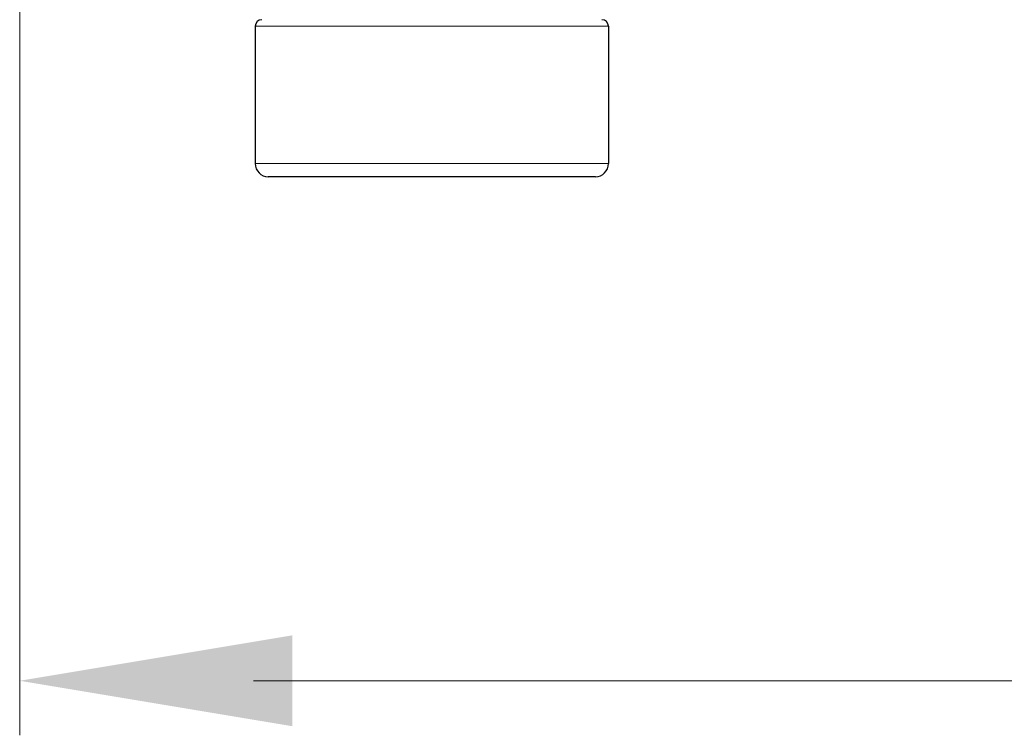
# Model space of a CAD drawing. Units: millimetres. Extents: x -5 to 1217, y -451 to 1474.
# Drawn here: x 767 to 842, y 576 to 630 of the extents above; entities that cross this region are included whole.
import ezdxf

# ---------------------------------------------------------------- set-up
doc = ezdxf.new("R2010")
doc.units = ezdxf.units.MM
for name, color, linetype, lineweight in [('Dimension', 7, 'Continuous', 15), ('Dimension @ 7.1429', 7, 'Continuous', 15), ('Dimension @ 8.3333', 7, 'Continuous', 15), ('Visible (ISO)', 7, 'Continuous', 25), ('Visible Narrow (ISO)', 7, 'Continuous', 15)]:
    doc.layers.add(name, color=color, linetype=linetype, lineweight=lineweight)
doc.styles.add('titelhoek', font='arial.ttf')
doc.dimstyles.get("Standard").update_dxf_attribs({"dimtxt": 2.5, "dimasz": 2.5, "dimexe": 0.5, "dimexo": 0.5, "dimgap": 0.5, "dimtad": 1, "dimtxsty": 'titelhoek', "dimcen": 0, "dimadec": 0, "dimazin": 2, "dimtfac": 1, "dimtofl": 0, "dimtmove": 0, "dimatfit": 3, "dimfxl": 0, "dimtolj": 1, "dimtzin": 0, "dimarcsym": 0})

# ---------------------------------------------------------------- blocks, each defined once
blk = doc.blocks.new('*D43')
at = {"layer": 'Defpoints', "color": 0, "transparency": 16777216}
for p in [(767, 659.85), (1217, 649), (1217, 579.925)]:
    blk.add_point(p, dxfattribs=at)
at = {"layer": 'Dimension', "color": 0, "linetype": 'ByBlock', "lineweight": -2, "transparency": 16777216}
for p, q in [((767, 656.279), (767, 576.353)), ((1217, 645.429), (1217, 576.353)), ((784.857, 579.925), (1199.143, 579.925))]:
    blk.add_line(p, q, dxfattribs=at)
at = {"layer": 'Dimension', "color": 0, "transparency": 16777216}
for points in [[(784.857, 582.901), (784.857, 576.948), (767, 579.925)], [(1199.143, 582.901), (1199.143, 576.948), (1217, 579.925)]]:
    blk.add_solid(points, dxfattribs=at)
at = {"layer": 'Dimension', "color": 0, "transparency": 16777216, "insert": (992, 592.613), "char_height": 17.8571, "attachment_point": 5, "style": 'titelhoek'}
blk.add_mtext('\\A1;450', dxfattribs=at)
blk = doc.blocks.new('*D44')
at = {"layer": 'Defpoints', "color": 0, "transparency": 16777216}
for p in [(767, 659.85), (1217, 649), (1217, 579.925)]:
    blk.add_point(p, dxfattribs=at)
at = {"layer": 'Dimension', "color": 0, "linetype": 'ByBlock', "lineweight": -2, "transparency": 16777216}
for p, q in [((767, 655.683), (767, 575.758)), ((1217, 644.833), (1217, 575.758)), ((787.833, 579.925), (1196.167, 579.925))]:
    blk.add_line(p, q, dxfattribs=at)
at = {"layer": 'Dimension', "color": 0, "transparency": 16777216}
for points in [[(787.833, 583.397), (787.833, 576.452), (767, 579.925)], [(1196.167, 583.397), (1196.167, 576.452), (1217, 579.925)]]:
    blk.add_solid(points, dxfattribs=at)
at = {"layer": 'Dimension', "color": 0, "transparency": 16777216, "insert": (992, 594.728), "char_height": 20.8333, "attachment_point": 5, "style": 'titelhoek'}
blk.add_mtext('\\A1;450', dxfattribs=at)
blk = doc.blocks.new('*U53')
at = {"layer": 'Dimension @ 7.1429'}
dim = blk.add_linear_dim(base=(1217, 579.925), p1=(767, 659.85), p2=(1217, 649), dimstyle='Standard', override={"dimscale": 7.142857, "dimtix": 0, "dimtofl": 0, "dimtmove": 0, "dimatfit": 3, "dimarcsym": 1}, dxfattribs=at)
dim.commit()
dim.dimension.update_dxf_attribs({"geometry": '*D43', "text_midpoint": (992, 592.613)})
at = {"layer": 'Dimension @ 8.3333'}
dim = blk.add_linear_dim(base=(1217, 579.925), p1=(767, 659.85), p2=(1217, 649), dimstyle='Standard', override={"dimscale": 8.333333, "dimtix": 0, "dimtofl": 0, "dimtmove": 0, "dimatfit": 3, "dimarcsym": 1}, dxfattribs=at)
dim.commit()
dim.dimension.update_dxf_attribs({"geometry": '*D44', "text_midpoint": (992, 594.728)})

msp = doc.modelspace()

# ---------------------------------------------------------------- linework, layer by layer
at = {"layer": 'Visible (ISO)'}
for p, q in [((785, 629.95), (785, 619.45)), ((812, 629.95), (812, 619.45)), ((811, 618.45), (786, 618.45))]:
    msp.add_line(p, q, dxfattribs=at)
for centre, radius, start, end in [((785.5, 629.95), 0.5, 90, 180), ((811.5, 629.95), 0.5, 0, 90), ((786, 619.45), 1, 180, 270), ((811, 619.45), 1, 270, 0)]:
    msp.add_arc(centre, radius, start, end, dxfattribs=at)
at = {"layer": 'Visible Narrow (ISO)'}
for p, q in [((812, 629.95), (785, 629.95)), ((785, 619.45), (812, 619.45))]:
    msp.add_line(p, q, dxfattribs=at)

# ---------------------------------------------------------------- block references
at = {"layer": 'Dimension'}
msp.add_blockref('*U53', (0, 0), dxfattribs=at)

doc.saveas('drawing.dxf')
